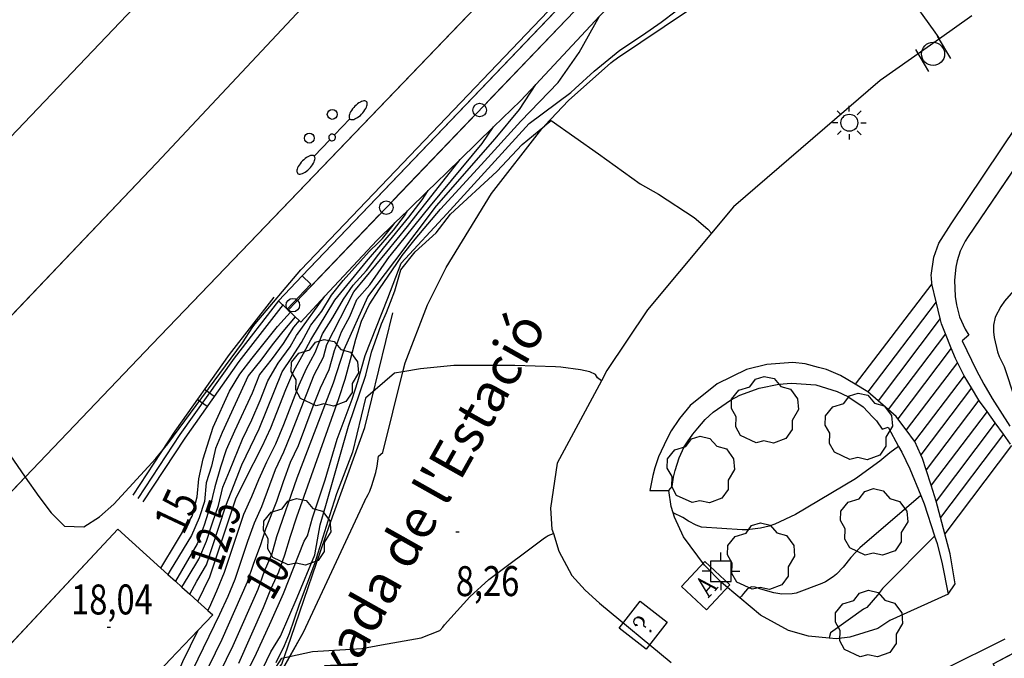
# Model space of a CAD drawing. Extents: x 459852 to 461000, y 601814 to 603006.
# Drawn here: x 460542 to 460570, y 602195 to 602214 of the extents above; entities that cross this region are included whole.
import ezdxf
from ezdxf.enums import TextEntityAlignment as Align

# ---------------------------------------------------------------- set-up
doc = ezdxf.new("R2010")
doc.units = 0
doc.header["$LTSCALE"] = 5
doc.header["$MEASUREMENT"] = 0
doc.layers.get('0').update_dxf_attribs({"linetype": 'CONTINUOUS'})
for name, color, linetype in [('0-NOMCARRERS', 5, 'CONTINUOUS'), ('IMPORTANTtop-COBERTS', 3, 'CONTINUOUS'), ('IMPORTANTtop-INT_ILLA', 8, 'CONTINUOUS'), ('IMPORTANTtop-VIAL', 7, 'CONTINUOUS'), ('PATTERN_CLASS', 7, 'CONTINUOUS'), ('top-0-varis', 7, 'CONTINUOUS'), ('top-28-arbres', 66, 'CONTINUOUS'), ('top-39-camins', 7, 'CONTINUOUS'), ('top-5-cotes', 7, 'CONTINUOUS'), ('top-52-cobert', 3, 'CONTINUOUS'), ('top-53-tanques', 7, 'CONTINUOUS'), ('top-54-voreres', 7, 'CONTINUOUS'), ('top-55-limits i escales', 7, 'CONTINUOUS'), ('top-6-cotes', 7, 'CONTINUOUS'), ('top-7-punts i cotes nivell', 7, 'CONTINUOUS'), ('top-8-curves nivell i cotes', 9, 'CONTINUOUS'), ('top-9-curves nivell', 9, 'CONTINUOUS'), ('topCOL-18-balizas', 4, 'CONTINUOUS'), ('topCOL-21-tapes clavagueram', 4, 'CONTINUOUS'), ('topCOL-22-tapes aigua enllumenat', 4, 'CONTINUOUS'), ('topCOL-30-tapas instalacio verificar', 4, 'CONTINUOUS'), ('topCOL-35-pas vianats', 4, 'CONTINUOUS'), ('topCOL-45-bancs i papereres', 4, 'CONTINUOUS'), ('topCOL-46-enllumenat', 4, 'CONTINUOUS')]:
    doc.layers.add(name, color=color, linetype=linetype)
doc.styles.add('MONOTXT', font='simplex.shx', dxfattribs={"height": 0.2})
doc.styles.get("Standard").update_dxf_attribs({"font": 'arial.ttf'})

# ---------------------------------------------------------------- blocks, each defined once
blk = doc.blocks.new('FANAL')
at = {"layer": 'topCOL-46-enllumenat', "linetype": 'Continuous'}
for p, q in [((-0.235, 0.232), (-0.351, 0.348)), ((-0.002, 0.331), (-0.002, 0.494)), ((0.233, 0.233), (0.349, 0.349)), ((-0.332, 0), (-0.495, 0)), ((0.331, 0), (0.494, 0)), ((-0.234, -0.233), (-0.35, -0.349)), ((0.231, -0.234), (0.347, -0.35)), ((-0.002, -0.331), (-0.002, -0.494))]:
    blk.add_line(p, q, dxfattribs=at)
blk.add_circle((0, 0), 0.248, dxfattribs=at)
blk = doc.blocks.new('ARBRE')
at = {"linetype": 'Continuous', "elevation": 0.001}
blk.add_lwpolyline([(-0.253, -0.901), (-0.707, -0.689), (-0.848, -0.435), (-0.837, -0.136), (-0.975, 0.104), (-0.971, 0.378), (-0.755, 0.639), (-0.435, 0.738), (-0.271, 0.958), (-0.013, 1.041), (0.271, 0.976), (0.467, 0.749), (0.748, 0.666), (0.961, 0.382), (0.985, 0.069), (0.797, -0.246), (0.797, -0.514), (0.615, -0.774), (0.253, -0.908), (-0.024, -0.846), (-0.253, -0.901)], dxfattribs=at)
blk = doc.blocks.new('BOCAI')
at = {"layer": 'topCOL-21-tapes clavagueram', "linetype": 'Continuous'}
for p, q in [((0.01, 0.298, 0.001), (0.01, 0.548, 0.001)), ((-0.29, -0.002, 0.001), (-0.54, -0.002, 0.001)), ((0.31, -0.002, 0.001), (0.56, -0.002, 0.001)), ((0.003, -0.302, 0.001), (0.003, -0.552, 0.001))]:
    blk.add_line(p, q, dxfattribs=at)
at = {"layer": 'topCOL-21-tapes clavagueram', "linetype": 'Continuous', "elevation": 0.001}
blk.add_lwpolyline([(-0.29, 0.298), (-0.29, -0.302), (0.31, -0.302), (0.31, 0.298), (-0.29, 0.298)], dxfattribs=at)
blk = doc.blocks.new('COTA')
at = {"layer": 'top-7-punts i cotes nivell', "color": 1, "linetype": 'Continuous'}
blk.add_line((0, 0, 0.001), (0.1, 0, 0.001), dxfattribs=at)
blk = doc.blocks.new('FANALD')
at = {"layer": 'topCOL-46-enllumenat', "linetype": 'Continuous'}
for p, q in [((-0.753, -0.003), (-0.098, -0.003)), ((0.749, -0.002), (0.099, -0.001))]:
    blk.add_line(p, q, dxfattribs=at)
for points in [[(-1.453, -0.003), (-1.449, -0.026), (-1.437, -0.048), (-1.418, -0.068), (-1.391, -0.088), (-1.358, -0.106), (-1.319, -0.121), (-1.275, -0.133), (-1.227, -0.143), (-1.176, -0.15), (-1.123, -0.153), (-1.071, -0.152), (-1.018, -0.149), (-0.968, -0.142), (-0.921, -0.131), (-0.878, -0.118), (-0.839, -0.102), (-0.808, -0.084), (-0.783, -0.064), (-0.766, -0.043), (-0.755, -0.021), (-0.753, 0.002), (-0.759, 0.025), (-0.773, 0.047), (-0.794, 0.067), (-0.822, 0.087), (-0.857, 0.104), (-0.897, 0.118), (-0.942, 0.13), (-0.991, 0.139), (-1.042, 0.145), (-1.094, 0.147), (-1.147, 0.146), (-1.199, 0.141), (-1.249, 0.133), (-1.295, 0.123), (-1.337, 0.109), (-1.372, 0.092), (-1.404, 0.074), (-1.427, 0.053), (-1.443, 0.033), (-1.452, 0.009), (-1.453, -0.003)], [(0.099, -0.001), (0.095, 0.027), (0.083, 0.052), (0.065, 0.074), (0.042, 0.089), (0.015, 0.097), (-0.013, 0.097), (-0.04, 0.089), (-0.064, 0.074), (-0.083, 0.053), (-0.095, 0.028), (-0.099, 0.001), (-0.095, -0.028), (-0.084, -0.053), (-0.067, -0.075), (-0.043, -0.09), (-0.016, -0.099), (0.012, -0.099), (0.038, -0.092), (0.063, -0.077), (0.082, -0.056), (0.093, -0.031), (0.099, -0.003), (0.099, -0.001)], [(1.449, -0.002), (1.445, 0.022), (1.433, 0.044), (1.414, 0.065), (1.386, 0.084), (1.354, 0.102), (1.315, 0.116), (1.271, 0.13), (1.223, 0.139), (1.172, 0.145), (1.119, 0.149), (1.067, 0.148), (1.014, 0.145), (0.964, 0.138), (0.917, 0.127), (0.874, 0.114), (0.836, 0.098), (0.804, 0.08), (0.778, 0.06), (0.762, 0.039), (0.751, 0.017), (0.749, -0.006), (0.755, -0.029), (0.769, -0.052), (0.79, -0.07), (0.818, -0.091), (0.853, -0.108), (0.893, -0.123), (0.938, -0.133), (0.987, -0.143), (1.038, -0.15), (1.09, -0.151), (1.143, -0.15), (1.194, -0.145), (1.245, -0.137), (1.291, -0.127), (1.333, -0.113), (1.369, -0.096), (1.4, -0.078), (1.423, -0.057), (1.439, -0.036), (1.447, -0.013), (1.449, -0.002)]]:
    blk.add_lwpolyline(points, dxfattribs=at)
blk = doc.blocks.new('RDESCQ')
at = {"layer": 'topCOL-30-tapas instalacio verificar', "linetype": 'Continuous'}
blk.add_lwpolyline([(-0.5, 0.5), (0.5, 0.5), (0.5, -0.5), (-0.5, -0.5)], close=True, dxfattribs=at)
for points in [[(-0.12, 0.187), (-0.097, 0.159), (-0.12, 0.13), (-0.144, 0.158), (-0.144, 0.187), (-0.12, 0.243), (-0.097, 0.272), (-0.05, 0.3), (0.021, 0.3), (0.092, 0.272), (0.116, 0.243), (0.143, 0.187), (0.143, 0.13), (0.116, 0.072), (0.092, 0.045), (-0.002, -0.012), (-0.002, -0.097)], [(0.021, 0.3), (0.069, 0.272), (0.092, 0.243), (0.116, 0.187), (0.116, 0.13), (0.092, 0.072), (0.045, 0.017)], [(-0.002, -0.243), (-0.026, -0.272), (-0.002, -0.3), (0.021, -0.272), (-0.002, -0.243)]]:
    blk.add_lwpolyline(points, dxfattribs=at)
blk = doc.blocks.new('RAIGUQ')
at = {"layer": 'topCOL-22-tapes aigua enllumenat', "linetype": 'Continuous'}
for p, q in [((0.001, 0.3), (-0.165, -0.3)), ((0.001, 0.3), (0.166, -0.3)), ((0.001, 0.215), (0.142, -0.3)), ((-0.118, -0.13), (0.095, -0.129)), ((-0.212, -0.3), (-0.071, -0.3)), ((0.07, -0.3), (0.213, -0.3))]:
    blk.add_line(p, q, dxfattribs=at)
blk.add_lwpolyline([(-0.5, 0.5), (0.5, 0.5), (0.5, -0.5), (-0.5, -0.5)], close=True, dxfattribs=at)
blk = doc.blocks.new('PAPERE')
at = {"layer": 'topCOL-45-bancs i papereres', "linetype": 'Continuous'}
for p, q in [((-0.375, 0.376), (-0.376, -0.375)), ((0.375, -0.376), (0.376, 0.375))]:
    blk.add_line(p, q, dxfattribs=at)
blk.add_circle((0, 0), 0.338, dxfattribs=at)
blk = doc.blocks.new('HUEPIV')
at = {"layer": 'topCOL-18-balizas', "linetype": 'Continuous'}
blk.add_circle((0, 0, 0.001), 0.144, dxfattribs=at)

msp = doc.modelspace()

# ---------------------------------------------------------------- linework, layer by layer
at = {"layer": 'IMPORTANTtop-COBERTS', "color": 3, "linetype": 'Continuous'}
for p, q in [((460539.003, 602193.372), (460544.486, 602199.235)), ((460544.486, 602199.235), (460545.747, 602198.099)), ((460545.747, 602198.099), (460545.948, 602197.917)), ((460545.948, 602197.917), (460546.169, 602197.718)), ((460546.169, 602197.718), (460546.361, 602197.545)), ((460546.361, 602197.545), (460546.592, 602197.337)), ((460546.592, 602197.337), (460546.826, 602197.126)), ((460546.826, 602197.126), (460547.118, 602196.863)), ((460547.118, 602196.863), (460547.26, 602196.735)), ((460547.26, 602196.735), (460546.836, 602196.287)), ((460546.836, 602196.287), (460546.02, 602195.427))]:
    msp.add_line(p, q, dxfattribs=at)
at = {"layer": 'IMPORTANTtop-INT_ILLA', "linetype": 'Continuous'}
for p, q in [((460561.402, 602218.704), (460549.871, 602206.633)), ((460556.691, 602212.223), (460558.55, 602214.217)), ((460556.25, 602211.75), (460556.691, 602212.223)), ((460555.462, 602210.985), (460556.25, 602211.75)), ((460554.481, 602210.031), (460555.462, 602210.985)), ((460568.82, 602208.16), (460570.755, 602211.026)), ((460571.538, 602211.057), (460569.32, 602207.79)), ((460553.766, 602209.337), (460554.481, 602210.031)), ((460553.554, 602209.131), (460553.766, 602209.337)), ((460552.946, 602208.54), (460553.554, 602209.131)), ((460552.588, 602208.193), (460552.946, 602208.54)), ((460552.05, 602207.67), (460552.577, 602208.182)), ((460552.577, 602208.182), (460552.588, 602208.193)), ((460568.46, 602207.59), (460568.82, 602208.16)), ((460569.32, 602207.79), (460569.23, 602207.65)), ((460550.533, 602206.042), (460552.05, 602207.67)), ((460568.32, 602207.18), (460568.46, 602207.59)), ((460569.23, 602207.65), (460569.09, 602207.36)), ((460568.24, 602206.65), (460568.32, 602207.18)), ((460569.09, 602207.36), (460569, 602207.08)), ((460568.96, 602206.89), (460568.92, 602206.51)), ((460569, 602207.08), (460568.96, 602206.89)), ((460550.124, 602206.391), (460549.871, 602206.633)), ((460568.245, 602206.592), (460568.24, 602206.65)), ((460568.26, 602206.4), (460568.245, 602206.592)), ((460549.433, 602205.668), (460550.124, 602206.391)), ((460568.26, 602206.4), (460566.02, 602203.472)), ((460568.386, 602205.878), (460568.26, 602206.4)), ((460568.92, 602206.51), (460568.94, 602206.03)), ((460549.83, 602205.287), (460550.533, 602206.042)), ((460568.94, 602206.03), (460568.98, 602205.79)), ((460568.386, 602205.878), (460566.394, 602203.247)), ((460568.504, 602205.388), (460568.386, 602205.878)), ((460568.98, 602205.79), (460569.07, 602205.44)), ((460549.433, 602205.668), (460549.464, 602205.637)), ((460549.464, 602205.637), (460549.528, 602205.577)), ((460549.528, 602205.577), (460549.669, 602205.44)), ((460549.669, 602205.44), (460549.783, 602205.332)), ((460569.07, 602205.44), (460569.23, 602205.08)), ((460549.783, 602205.332), (460549.83, 602205.287)), ((460568.504, 602205.388), (460566.689, 602202.991)), ((460568.54, 602205.24), (460568.504, 602205.388)), ((460568.659, 602204.945), (460568.54, 602205.24)), ((460568.659, 602204.945), (460566.984, 602202.734)), ((460568.828, 602204.524), (460568.659, 602204.945)), ((460569.34, 602204.9), (460569.14, 602204.74)), ((460569.23, 602205.08), (460569.34, 602204.9)), ((460569.14, 602204.74), (460569.55, 602203.89)), ((460568.828, 602204.524), (460567.268, 602202.464)), ((460568.95, 602204.22), (460568.828, 602204.524)), ((460563.44, 602204.05), (460562.85, 602203.9)), ((460564.2, 602204.11), (460563.44, 602204.05)), ((460564.56, 602204.07), (460564.2, 602204.11)), ((460564.952, 602203.962), (460564.56, 602204.07)), ((460565.18, 602203.9), (460564.952, 602203.962)), ((460569.005, 602204.11), (460567.51, 602202.137)), ((460569.005, 602204.11), (460568.95, 602204.22)), ((460569.199, 602203.721), (460569.005, 602204.11)), ((460562.85, 602203.9), (460561.99, 602203.48)), ((460565.59, 602203.73), (460565.18, 602203.9)), ((460566.02, 602203.472), (460565.59, 602203.73)), ((460569.199, 602203.721), (460567.752, 602201.811)), ((460569.2, 602203.72), (460569.199, 602203.721)), ((460569.417, 602203.363), (460569.2, 602203.72)), ((460569.55, 602203.89), (460569.78, 602203.47)), ((460561.99, 602203.48), (460561.2, 602202.85)), ((460566.39, 602203.25), (460566.02, 602203.472)), ((460569.78, 602203.47), (460570.02, 602203.05)), ((460566.394, 602203.247), (460566.39, 602203.25)), ((460566.689, 602202.991), (460566.394, 602203.247)), ((460569.417, 602203.363), (460567.939, 602201.411)), ((460569.635, 602203.005), (460569.417, 602203.363)), ((460561.2, 602202.85), (460560.89, 602202.47)), ((460566.984, 602202.734), (460566.689, 602202.991)), ((460569.635, 602203.005), (460568.095, 602200.972)), ((460569.65, 602202.98), (460569.635, 602203.005)), ((460569.872, 602202.672), (460569.65, 602202.98)), ((460570.02, 602203.05), (460570.54, 602202.25)), ((460567.22, 602202.53), (460566.984, 602202.734)), ((460567.268, 602202.464), (460567.22, 602202.53)), ((460569.872, 602202.672), (460568.241, 602200.519)), ((460570.11, 602202.341), (460569.872, 602202.672)), ((460560.87, 602202.44), (460560.65, 602202.11)), ((460560.89, 602202.47), (460560.87, 602202.44)), ((460567.51, 602202.137), (460567.268, 602202.464)), ((460570.11, 602202.341), (460568.381, 602200.057)), ((460570.349, 602202.009), (460570.11, 602202.341)), ((460560.65, 602202.11), (460560.52, 602201.87)), ((460567.752, 602201.811), (460567.51, 602202.137)), ((460570.349, 602202.009), (460568.508, 602199.579)), ((460570.558, 602201.719), (460570.349, 602202.009)), ((460560.52, 602201.87), (460560.28, 602201.35)), ((460567.76, 602201.8), (460567.752, 602201.811)), ((460567.939, 602201.411), (460567.76, 602201.8)), ((460570.587, 602201.678), (460568.635, 602199.101)), ((460567.99, 602201.3), (460567.939, 602201.411)), ((460560.28, 602201.35), (460560.17, 602201.03)), ((460568.095, 602200.972), (460567.99, 602201.3)), ((460560.11, 602200.81), (460560.02, 602200.37)), ((460560.17, 602201.03), (460560.11, 602200.81)), ((460568.241, 602200.519), (460568.095, 602200.972)), ((460568.34, 602200.21), (460568.241, 602200.519)), ((460560.02, 602200.37), (460560.58, 602200.37)), ((460568.381, 602200.057), (460568.34, 602200.21)), ((460568.508, 602199.579), (460568.381, 602200.057)), ((460568.635, 602199.101), (460568.508, 602199.579)), ((460568.79, 602198.52), (460568.635, 602199.101)), ((460568.94, 602197.64), (460568.79, 602198.52)), ((460568.74, 602197.34), (460568.94, 602197.64))]:
    msp.add_line(p, q, dxfattribs=at)
at = {"layer": 'IMPORTANTtop-INT_ILLA', "linetype": 'Continuous', "extrusion": (-0.008293, -0.00867, 0.999928)}
for p, q in [((460549.18, 602205.91), (460549.871, 602206.633)), ((460549.433, 602205.668), (460549.18, 602205.91))]:
    msp.add_line(p, q, dxfattribs=at)
at = {"layer": 'IMPORTANTtop-VIAL', "linetype": 'Continuous'}
for p, q in [((460545.49, 602204.64), (460569.07, 602229.2)), ((460545.617, 602209.93), (460557.883, 602223.021)), ((460559.078, 602213), (460561.12, 602214.38)), ((460557.576, 602214.114), (460555.259, 602211.692)), ((460569.43, 602214.227), (460568.483, 602213.561)), ((460568.482, 602213.56), (460566.749, 602212.342)), ((460568.483, 602213.561), (460568.482, 602213.56)), ((460558.884, 602212.859), (460558.93, 602212.9)), ((460558.93, 602212.9), (460559.078, 602213)), ((460557.65, 602211.76), (460558.884, 602212.859)), ((460566.749, 602212.342), (460562.466, 602208.654)), ((460556.959, 602211.024), (460557.65, 602211.76)), ((460554.849, 602211.264), (460552.532, 602208.843)), ((460555.4, 602209.04), (460556.87, 602210.93)), ((460556.87, 602210.93), (460556.957, 602211.022)), ((460556.957, 602211.022), (460556.959, 602211.024)), ((460539.715, 602203.738), (460545.617, 602209.93)), ((460554.08, 602206.88), (460555.4, 602209.04)), ((460562.466, 602208.654), (460561.826, 602207.884)), ((460552.123, 602208.415), (460549.805, 602205.994)), ((460561.825, 602207.883), (460559.96, 602205.64)), ((460561.826, 602207.884), (460561.825, 602207.883)), ((460553.53, 602205.79), (460554.08, 602206.88)), ((460549.04, 602206.019), (460547.74, 602204.343)), ((460549.32, 602205.801), (460548.026, 602204.131)), ((460552.88, 602204.1), (460553.53, 602205.79)), ((460559.96, 602205.64), (460558.77, 602203.87)), ((460541.787, 602200.754), (460545.49, 602204.64)), ((460547.74, 602204.343), (460546.153, 602202.099)), ((460548.026, 602204.131), (460546.447, 602201.899)), ((460552.814, 602203.835), (460552.88, 602204.1)), ((460552.23, 602201.48), (460552.814, 602203.835)), ((460558.77, 602203.87), (460558.61, 602203.573)), ((460558.61, 602203.572), (460557.32, 602201.17)), ((460558.61, 602203.573), (460558.61, 602203.572)), ((460563.22, 602203.36), (460563.79, 602203.47)), ((460563.79, 602203.47), (460564.16, 602203.5)), ((460564.16, 602203.5), (460564.87, 602203.45)), ((460564.87, 602203.45), (460565.49, 602203.26)), ((460547.304, 602203.112), (460547.015, 602203.317)), ((460562.38, 602203.01), (460562.65, 602203.15)), ((460562.65, 602203.15), (460563.22, 602203.36)), ((460565.49, 602203.26), (460565.81, 602203.11)), ((460565.81, 602203.11), (460566.25, 602202.81)), ((460547.1, 602202.822), (460546.81, 602203.027)), ((460561.87, 602202.66), (460562.38, 602203.01)), ((460566.25, 602202.81), (460566.524, 602202.522)), ((460561.64, 602202.44), (460561.87, 602202.66)), ((460566.524, 602202.522), (460566.64, 602202.4)), ((460561.427, 602202.186), (460561.64, 602202.44)), ((460566.64, 602202.4), (460566.81, 602202.16)), ((460546.153, 602202.099), (460544.925, 602200.227)), ((460561.12, 602201.79), (460561.28, 602202.01)), ((460561.28, 602202.01), (460561.427, 602202.186)), ((460566.81, 602202.16), (460566.98, 602202.22)), ((460566.98, 602202.22), (460567.29, 602201.655)), ((460546.447, 602201.899), (460545.221, 602200.033)), ((460561.03, 602201.64), (460561.12, 602201.79)), ((460552.1, 602201.37), (460552.23, 602201.48)), ((460560.88, 602201.32), (460561.03, 602201.64)), ((460567.29, 602201.655), (460567.38, 602201.49)), ((460567.38, 602201.49), (460567.62, 602201)), ((460552.06, 602201.08), (460552.1, 602201.37)), ((460557.32, 602201.17), (460557.12, 602199.85)), ((460560.76, 602200.95), (460560.88, 602201.32)), ((460551.91, 602200.51), (460552.02, 602200.89)), ((460552.02, 602200.89), (460552.06, 602201.08)), ((460560.72, 602200.76), (460560.76, 602200.95)), ((460567.62, 602201), (460567.94, 602200.222)), ((460513.61, 602171.18), (460541.787, 602200.754)), ((460551.85, 602200.35), (460551.91, 602200.51)), ((460560.68, 602200.48), (460560.72, 602200.76)), ((460551.69, 602200.06), (460551.8, 602200.25)), ((460551.8, 602200.25), (460551.85, 602200.35)), ((460560.58, 602200.37), (460560.68, 602200.48)), ((460560.65, 602199.9), (460560.58, 602200.37)), ((460567.94, 602200.222), (460567.942, 602200.218)), ((460551.69, 602200.06), (460549.905, 602196.225)), ((460567.942, 602200.218), (460568.04, 602199.98)), ((460568.04, 602199.98), (460568.339, 602199.039)), ((460557.12, 602199.85), (460557.167, 602199.24)), ((460560.702, 602199.718), (460560.65, 602199.9)), ((460560.703, 602199.719), (460560.702, 602199.718)), ((460560.74, 602199.59), (460560.703, 602199.719)), ((460561.01, 602199.01), (460560.74, 602199.59)), ((460557.167, 602199.24), (460557.208, 602199.108)), ((460557.208, 602199.108), (460557.368, 602198.597)), ((460561.62, 602198.19), (460561.01, 602199.01)), ((460568.339, 602199.039), (460568.34, 602199.038)), ((460568.34, 602199.038), (460568.41, 602198.82)), ((460568.41, 602198.82), (460568.56, 602198.23)), ((460557.368, 602198.597), (460557.748, 602197.884)), ((460568.56, 602198.23), (460568.74, 602197.34)), ((460562.12, 602197.68), (460561.62, 602198.19)), ((460557.748, 602197.884), (460558.139, 602197.452)), ((460562.65, 602197.237), (460562.12, 602197.68)), ((460558.139, 602197.452), (460558.55, 602197.08)), ((460558.55, 602197.08), (460560.647, 602195.341)), ((460563.26, 602196.73), (460562.65, 602197.237)), ((460568.74, 602197.34), (460567.03, 602196.57)), ((460564.07, 602196.28), (460563.26, 602196.73)), ((460567.03, 602196.57), (460566.68, 602196.34)), ((460549.905, 602196.225), (460548.678, 602194.049)), ((460564.66, 602196.11), (460564.07, 602196.28)), ((460566.68, 602196.34), (460565.86, 602196.08)), ((460565.26, 602196.058), (460564.66, 602196.11)), ((460565.261, 602196.058), (460565.26, 602196.058)), ((460565.47, 602196.04), (460565.261, 602196.058)), ((460565.86, 602196.08), (460565.47, 602196.04)), ((460568.6, 602195.14), (460570.4, 602196.04))]:
    msp.add_line(p, q, dxfattribs=at)
at = {"layer": 'IMPORTANTtop-VIAL', "color": 8, "linetype": 'Continuous'}
msp.add_line((460570.052, 602195.304), (460573.582, 602197.186), dxfattribs=at)
at = {"layer": 'IMPORTANTtop-VIAL', "linetype": 'Continuous'}
for centre in [(460555.054, 602211.479), (460552.327, 602208.63), (460549.6, 602205.781)]:
    msp.add_circle(centre, 0.197, dxfattribs=at)
at = {"layer": 'PATTERN_CLASS', "color": 7, "linetype": 'Continuous'}
for points in [[(460588.411, 602250), (460586.964, 602247.582), (460585.612, 602245.676), (460583.603, 602242.833), (460579.344, 602237.34), (460577.286, 602234.897), (460572.976, 602230.206), (460549.464, 602205.637)], [(460588.411, 602250), (460586.964, 602247.582), (460585.612, 602245.676), (460583.603, 602242.833), (460579.344, 602237.34), (460577.286, 602234.897), (460572.976, 602230.206), (460549.464, 602205.637)], [(460588.411, 602250), (460586.964, 602247.582), (460585.612, 602245.676), (460583.603, 602242.833), (460579.344, 602237.34), (460577.286, 602234.897), (460572.976, 602230.206), (460549.464, 602205.637)], [(460549.18, 602205.91), (460547.883, 602204.237), (460546.3, 602201.999), (460545.073, 602200.13)], [(460549.18, 602205.91), (460547.883, 602204.237), (460546.3, 602201.999), (460545.073, 602200.13)], [(460549.18, 602205.91), (460547.883, 602204.237), (460546.3, 602201.999), (460545.073, 602200.13)]]:
    msp.add_lwpolyline(points, dxfattribs=at)
at = {"layer": 'top-0-varis', "linetype": 'Continuous'}
for points in [[(460542.408, 602187.079), (460545.173, 602190.388), (460545.175, 602190.39), (460545.985, 602191.358), (460545.986, 602191.36), (460547.273, 602192.899), (460548.856, 602194.793), (460549.28, 602195.3), (460549.548, 602196.083), (460550.67, 602199.36), (460551.7, 602202.21), (460552.518, 602205.561)], [(460562.65, 602197.237), (460562.12, 602197.68), (460561.62, 602198.19), (460561.01, 602199.01), (460560.74, 602199.59), (460560.703, 602199.719), (460560.702, 602199.718), (460560.65, 602199.9), (460560.58, 602200.37), (460560.68, 602200.48), (460560.72, 602200.76), (460560.76, 602200.95), (460560.88, 602201.32), (460561.03, 602201.64), (460561.12, 602201.79), (460561.28, 602202.01), (460561.427, 602202.186), (460561.64, 602202.44), (460561.87, 602202.66), (460562.38, 602203.01), (460562.65, 602203.15), (460563.22, 602203.36), (460563.79, 602203.47), (460564.16, 602203.5), (460564.87, 602203.45), (460565.49, 602203.26), (460565.81, 602203.11), (460566.25, 602202.81), (460566.524, 602202.522), (460566.64, 602202.4), (460566.81, 602202.16), (460566.98, 602202.22), (460567.29, 602201.655), (460567.38, 602201.49), (460567.62, 602201), (460567.94, 602200.222), (460567.942, 602200.218), (460568.04, 602199.98), (460568.339, 602199.039), (460568.34, 602199.038), (460568.41, 602198.82), (460568.56, 602198.23), (460568.74, 602197.34), (460567.03, 602196.57), (460566.68, 602196.34), (460565.86, 602196.08), (460565.47, 602196.04), (460565.261, 602196.058), (460565.26, 602196.058), (460564.66, 602196.11), (460564.07, 602196.28), (460563.26, 602196.73), (460562.65, 602197.237)]]:
    msp.add_lwpolyline(points, dxfattribs=at)
at = {"layer": 'top-39-camins', "linetype": 'Continuous'}
for points in [[(460528.78, 602197.81), (460537.539, 602206.776), (460540.948, 602210.266), (460550.744, 602220.554), (460567.342, 602238.566), (460570.727, 602242.531), (460573.787, 602246.116), (460576.383, 602250)], [(460533.702, 602197.417), (460536.22, 602200.07), (460539.715, 602203.738), (460545.617, 602209.93), (460557.883, 602223.021), (460569.186, 602234.844), (460572.808, 602238.977), (460577.149, 602243.931), (460581.548, 602250)]]:
    msp.add_lwpolyline(points, dxfattribs=at)
at = {"layer": 'top-52-cobert', "linetype": 'Continuous'}
msp.add_lwpolyline([(460540.591, 602191.888), (460539.228, 602193.162), (460539.003, 602193.372), (460544.486, 602199.235), (460545.747, 602198.099), (460545.948, 602197.917), (460546.169, 602197.718), (460546.361, 602197.545), (460546.592, 602197.337), (460546.826, 602197.126), (460547.118, 602196.863), (460547.26, 602196.735), (460546.836, 602196.287), (460546.02, 602195.427), (460545.177, 602194.538), (460541.691, 602190.86), (460541.532, 602191.007), (460541.062, 602191.447), (460540.591, 602191.888)], dxfattribs=at)
at = {"layer": 'top-53-tanques', "color": 7, "linetype": 'Continuous'}
for p, q in [((460557.576, 602214.114), (460555.259, 602211.692)), ((460554.849, 602211.264), (460552.532, 602208.843)), ((460552.123, 602208.415), (460549.805, 602205.994)), ((460547.304, 602203.112), (460547.015, 602203.317)), ((460547.1, 602202.822), (460546.81, 602203.027))]:
    msp.add_line(p, q, dxfattribs=at)
for points in [[(460549.04, 602206.019), (460547.74, 602204.343), (460546.153, 602202.099), (460544.925, 602200.227)], [(460549.32, 602205.801), (460548.026, 602204.131), (460546.447, 602201.899), (460545.221, 602200.033)]]:
    msp.add_lwpolyline(points, dxfattribs=at)
for centre in [(460555.054, 602211.479), (460552.327, 602208.63), (460549.6, 602205.781)]:
    msp.add_circle(centre, 0.197, dxfattribs=at)
at = {"layer": 'top-54-voreres', "linetype": 'Continuous'}
for points in [[(460511.128, 602168.385), (460511.177, 602169.273), (460511.18, 602169.61), (460511.39, 602169.76), (460512.62, 602170.55), (460513.61, 602171.18), (460541.787, 602200.754), (460545.49, 602204.64), (460569.07, 602229.2), (460572.03, 602232.29), (460574.796, 602235.449), (460577.67, 602238.73), (460579.87, 602241.48), (460584.03, 602247.16), (460585.824, 602250)], [(460551.69, 602200.06), (460551.8, 602200.25), (460551.85, 602200.35), (460551.91, 602200.51), (460552.02, 602200.89), (460552.06, 602201.08), (460552.1, 602201.37), (460552.23, 602201.48), (460552.814, 602203.835), (460552.88, 602204.1), (460553.53, 602205.79), (460554.08, 602206.88), (460555.4, 602209.04), (460556.87, 602210.93), (460556.957, 602211.022), (460556.959, 602211.024), (460557.65, 602211.76), (460558.884, 602212.859), (460558.93, 602212.9), (460559.078, 602213), (460561.12, 602214.38)], [(460569.43, 602214.227), (460568.483, 602213.561), (460568.482, 602213.56), (460566.749, 602212.342), (460562.466, 602208.654), (460561.826, 602207.884), (460561.825, 602207.883), (460559.96, 602205.64), (460558.77, 602203.87), (460558.61, 602203.573), (460558.61, 602203.572), (460557.32, 602201.17), (460557.12, 602199.85), (460557.167, 602199.24), (460557.208, 602199.108), (460557.368, 602198.597), (460557.748, 602197.884), (460558.139, 602197.452), (460558.55, 602197.08), (460560.647, 602195.341)], [(460551.69, 602200.06), (460549.905, 602196.225), (460548.678, 602194.049), (460547.211, 602192.235), (460546.46, 602191.306), (460545.603, 602190.219), (460544.148, 602188.373), (460540.467, 602184.257), (460539.476, 602183.408), (460537.683, 602182.319), (460536.456, 602181.846), (460533.531, 602181.278), (460532.786, 602181.301), (460531.247, 602181.347), (460531.24, 602181.348), (460530.464, 602181.373), (460529.345, 602181.699), (460529.188, 602181.744), (460529.002, 602181.799)], [(460568.6, 602195.14), (460570.4, 602196.04)]]:
    msp.add_lwpolyline(points, dxfattribs=at)
at = {"layer": 'top-55-limits i escales', "linetype": 'Continuous'}
for p, q in [((460568.26, 602206.4), (460566.02, 602203.472)), ((460568.386, 602205.878), (460566.394, 602203.247)), ((460568.504, 602205.388), (460566.689, 602202.991)), ((460568.659, 602204.945), (460566.984, 602202.734)), ((460568.828, 602204.524), (460567.268, 602202.464)), ((460569.005, 602204.11), (460567.51, 602202.137)), ((460569.199, 602203.721), (460567.752, 602201.811)), ((460569.417, 602203.363), (460567.939, 602201.411)), ((460569.635, 602203.005), (460568.095, 602200.972)), ((460569.872, 602202.672), (460568.241, 602200.519)), ((460570.11, 602202.341), (460568.381, 602200.057)), ((460570.349, 602202.009), (460568.508, 602199.579)), ((460570.587, 602201.678), (460568.635, 602199.101))]:
    msp.add_line(p, q, dxfattribs=at)
for points in [[(460587.931, 602250), (460586.679, 602247.95), (460585.34, 602246), (460583.33, 602243.11), (460579.03, 602237.53), (460576.98, 602235.12), (460576, 602234.069), (460575.77, 602233.823), (460572.67, 602230.5), (460561.402, 602218.704), (460549.871, 602206.633)], [(460549.433, 602205.668), (460549.464, 602205.637), (460549.528, 602205.577), (460549.669, 602205.44), (460549.783, 602205.332), (460549.83, 602205.287), (460550.533, 602206.042), (460552.05, 602207.67), (460552.577, 602208.182), (460552.588, 602208.193), (460552.946, 602208.54), (460553.554, 602209.131), (460553.766, 602209.337), (460554.481, 602210.031), (460555.462, 602210.985), (460556.25, 602211.75), (460556.691, 602212.223), (460558.55, 602214.217), (460558.62, 602214.292), (460562.87, 602218.85), (460563.243, 602219.247), (460566.403, 602222.611), (460568.281, 602224.61), (460569.716, 602226.137)], [(460570.558, 602201.719), (460570.349, 602202.009), (460570.11, 602202.341), (460569.872, 602202.672), (460569.65, 602202.98), (460569.635, 602203.005), (460569.417, 602203.363), (460569.2, 602203.72), (460569.199, 602203.721), (460569.005, 602204.11), (460568.95, 602204.22), (460568.828, 602204.524), (460568.659, 602204.945), (460568.54, 602205.24), (460568.504, 602205.388), (460568.386, 602205.878), (460568.26, 602206.4), (460568.245, 602206.592), (460568.24, 602206.65), (460568.32, 602207.18), (460568.46, 602207.59), (460568.82, 602208.16), (460570.755, 602211.026)], [(460571.538, 602211.057), (460569.32, 602207.79), (460569.23, 602207.65), (460569.09, 602207.36), (460569, 602207.08), (460568.96, 602206.89), (460568.92, 602206.51), (460568.94, 602206.03), (460568.98, 602205.79), (460569.07, 602205.44), (460569.23, 602205.08), (460569.34, 602204.9), (460569.14, 602204.74), (460569.55, 602203.89), (460569.78, 602203.47), (460570.02, 602203.05), (460570.54, 602202.25)], [(460549.433, 602205.668), (460550.124, 602206.391), (460549.871, 602206.633)], [(460568.74, 602197.34), (460568.94, 602197.64), (460568.79, 602198.52), (460568.635, 602199.101), (460568.508, 602199.579), (460568.381, 602200.057), (460568.34, 602200.21), (460568.241, 602200.519), (460568.095, 602200.972), (460567.99, 602201.3), (460567.939, 602201.411), (460567.76, 602201.8), (460567.752, 602201.811), (460567.51, 602202.137), (460567.268, 602202.464), (460567.22, 602202.53), (460566.984, 602202.734), (460566.689, 602202.991), (460566.394, 602203.247), (460566.39, 602203.25), (460566.02, 602203.472), (460565.59, 602203.73), (460565.18, 602203.9), (460564.952, 602203.962), (460564.56, 602204.07), (460564.2, 602204.11), (460563.44, 602204.05), (460562.85, 602203.9), (460561.99, 602203.48), (460561.2, 602202.85), (460560.89, 602202.47), (460560.87, 602202.44), (460560.65, 602202.11), (460560.52, 602201.87), (460560.28, 602201.35), (460560.17, 602201.03), (460560.11, 602200.81), (460560.02, 602200.37), (460560.58, 602200.37)]]:
    msp.add_lwpolyline(points, dxfattribs=at)
at = {"layer": 'top-8-curves nivell i cotes', "color": 9, "linetype": 'Continuous'}
for points in [[(460548.018, 602195.327), (460548.742, 602196.947), (460548.96, 602197.489), (460549.19, 602197.989), (460549.367, 602198.488), (460549.533, 602199.03), (460549.717, 602199.596), (460550.943, 602203.051), (460551.125, 602203.624), (460551.286, 602204.197), (460551.437, 602204.786), (460551.607, 602205.316), (460551.828, 602205.788), (460552.126, 602206.262), (460552.636, 602206.999), (460552.794, 602207.228), (460553.168, 602207.708), (460553.915, 602208.589), (460555.103, 602209.877), (460556.253, 602211.151), (460557.345, 602212.283), (460557.964, 602213.162), (460558.55, 602214.217)], [(460580.571, 602212.896), (460580.355, 602212.766), (460578.431, 602211.65), (460576.496, 602210.515), (460574.631, 602209.415), (460572.896, 602208.358), (460572.723, 602208.225), (460571.105, 602206.723), (460570.382, 602205.895), (460570.277, 602205.742), (460570.111, 602205.429), (460570.064, 602205.198), (460570.061, 602205.003), (460570.082, 602204.839), (460570.176, 602204.413), (460570.223, 602204.283), (460570.371, 602203.986), (460570.983, 602202.126), (460570.864, 602201.989), (460570.801, 602201.933)], [(460546.826, 602197.126), (460547.178, 602197.848), (460547.935, 602200.128), (460548.205, 602200.676), (460548.703, 602201.649), (460548.954, 602202.197), (460549.399, 602203.316), (460549.632, 602203.864), (460549.91, 602204.365), (460550.124, 602204.771), (460550.828, 602205.926), (460551.75, 602207.057), (460552.164, 602207.538), (460552.537, 602207.971), (460552.859, 602208.394), (460552.946, 602208.54)], [(460545.747, 602198.099), (460546.662, 602199.614), (460546.801, 602200.179), (460546.855, 602200.704), (460546.977, 602201.292), (460547.269, 602202.214), (460547.752, 602203.27), (460548.055, 602203.764), (460548.413, 602204.231), (460549.15, 602205.157), (460549.528, 602205.577)], [(460567.942, 602200.218), (460566.159, 602198.69), (460565.898, 602198.415), (460565.673, 602198.132), (460565.474, 602197.925), (460565.38, 602197.848), (460565.154, 602197.703), (460565.042, 602197.648), (460564.299, 602197.367), (460564.182, 602197.346), (460563.876, 602197.34), (460563.646, 602197.378), (460563.262, 602197.484), (460563.1, 602197.548), (460562.989, 602197.557), (460562.876, 602197.497), (460562.758, 602197.364), (460562.699, 602197.283), (460562.65, 602197.237)]]:
    msp.add_lwpolyline(points, dxfattribs=at)
at = {"layer": 'top-9-curves nivell', "color": 9, "linetype": 'Continuous'}
for points in [[(460539.823, 602203.587), (460541.787, 602200.754), (460542.18, 602200.189), (460542.541, 602199.714), (460542.929, 602199.326), (460543.497, 602199.31), (460543.949, 602199.602), (460544.373, 602199.971), (460545.598, 602201.302), (460545.949, 602201.732), (460548.13, 602204.677), (460548.434, 602205.145), (460548.5, 602205.238), (460549.83, 602206.813), (460560.237, 602217.704)], [(460567.522, 602214.91), (460568.351, 602213.751), (460568.483, 602213.561)], [(460548.237, 602195.019), (460548.493, 602195.505), (460548.965, 602196.556), (460549.331, 602197.356), (460549.934, 602198.886), (460550.029, 602199.041), (460550.176, 602199.572), (460550.547, 602200.68), (460550.897, 602201.87), (460551.327, 602203.032), (460551.496, 602203.549), (460551.709, 602204.315), (460552.369, 602205.982), (460552.76, 602207.003), (460554.099, 602208.451), (460556.499, 602211.082), (460557.713, 602211.992), (460557.844, 602212.104), (460558.4, 602212.611), (460559.148, 602213.227), (460559.807, 602213.668), (460560.357, 602214.042), (460561.233, 602214.714)], [(460547.073, 602194.244), (460547.859, 602195.838), (460548.582, 602197.49), (460548.767, 602198.01), (460548.999, 602198.528), (460549.128, 602199.021), (460549.73, 602200.733), (460550.788, 602203.512), (460551.098, 602204.478), (460551.102, 602204.489), (460551.792, 602206.028), (460552.575, 602207.067), (460553.793, 602208.683), (460555.504, 602210.634), (460556.215, 602211.492), (460556.691, 602212.223)], [(460556.959, 602211.024), (460557.139, 602211.173), (460558.521, 602210.196), (460559.741, 602209.321), (460560.276, 602209.022), (460561.316, 602208.337), (460561.719, 602208.003), (460561.826, 602207.884)], [(460546.742, 602194.414), (460547.538, 602196.03), (460548.273, 602197.697), (460548.46, 602198.246), (460548.655, 602198.764), (460548.81, 602199.244), (460549.133, 602200.055), (460549.329, 602200.634), (460549.533, 602201.192), (460549.767, 602201.686), (460550.189, 602202.826), (460550.403, 602203.37), (460550.661, 602203.897), (460550.813, 602204.454), (460551.016, 602205.006), (460551.261, 602205.448), (460551.464, 602205.945), (460551.845, 602206.37), (460552.425, 602207.201), (460552.441, 602207.222), (460553.616, 602208.684), (460555.128, 602210.507), (460555.462, 602210.985)], [(460548.72, 602195.173), (460548.961, 602195.655), (460549.236, 602196.118), (460549.728, 602197.239), (460550.243, 602198.489), (460550.401, 602199.362), (460550.567, 602199.925), (460551.222, 602202.243), (460551.735, 602203.734), (460551.893, 602204.408), (460552.113, 602205.014), (460552.19, 602205.234), (460552.333, 602205.564), (460552.452, 602205.869), (460552.573, 602206.2), (460552.756, 602206.811), (460553.173, 602207.34), (460553.783, 602207.894), (460554.201, 602208.434), (460555.552, 602209.685), (460556.292, 602210.473), (460556.957, 602211.022)], [(460546.677, 602195.131), (460547.469, 602196.755), (460547.708, 602197.284), (460547.915, 602197.779), (460548.287, 602198.891), (460548.477, 602199.426), (460548.697, 602199.898), (460549.092, 602200.984), (460549.338, 602201.501), (460549.554, 602202.019), (460550.226, 602203.742), (460550.49, 602204.266), (460550.594, 602204.635), (460551.382, 602206.169), (460552.34, 602207.337), (460552.949, 602208.08), (460553.262, 602208.473), (460553.562, 602208.854), (460554.481, 602210.031)], [(460547.118, 602196.863), (460547.162, 602196.954), (460547.382, 602197.435), (460547.599, 602197.984), (460548.17, 602199.678), (460548.403, 602200.195), (460548.604, 602200.69), (460548.84, 602201.206), (460549.102, 602201.732), (460549.334, 602202.299), (460549.781, 602203.453), (460549.994, 602203.935), (460550.254, 602204.397), (460550.465, 602204.942), (460550.77, 602205.417), (460551.08, 602205.954), (460551.365, 602206.368), (460551.746, 602206.793), (460552.111, 602207.273), (460552.249, 602207.442), (460552.989, 602208.348), (460553.38, 602208.854), (460553.554, 602209.131)], [(460546.592, 602197.337), (460546.795, 602197.715), (460547.074, 602198.201), (460547.644, 602199.922), (460548.108, 602201.114), (460548.617, 602202.168), (460549.288, 602203.836), (460549.568, 602204.254), (460549.849, 602204.692), (460550.128, 602205.197), (460550.445, 602205.605), (460550.724, 602206.071), (460551.071, 602206.501), (460551.828, 602207.346), (460552.099, 602207.612), (460552.218, 602207.729), (460552.53, 602208.12), (460552.577, 602208.182)], [(460546.361, 602197.545), (460546.54, 602197.848), (460546.855, 602198.362), (460547.082, 602198.892), (460547.266, 602199.456), (460547.433, 602199.929), (460547.557, 602200.468), (460547.746, 602200.933), (460548.132, 602201.87), (460548.4, 602202.429), (460548.643, 602202.996), (460548.867, 602203.567), (460549.169, 602204.084), (460549.523, 602204.565), (460549.705, 602204.891), (460550.533, 602206.042)], [(460549.669, 602205.44), (460549.303, 602205.007), (460548.996, 602204.621), (460548.661, 602204.179), (460548.295, 602203.717), (460547.534, 602202.066), (460547.343, 602201.596), (460547.221, 602201.082), (460547.071, 602200.588), (460547.015, 602200.051), (460546.866, 602199.571), (460546.641, 602199.055), (460546.021, 602198.03), (460545.948, 602197.917)], [(460549.783, 602205.332), (460549.615, 602205.135), (460549.313, 602204.663), (460548.992, 602204.219), (460548.626, 602203.757), (460548.412, 602203.213), (460547.895, 602202.101), (460547.655, 602201.559), (460547.486, 602201.053), (460547.318, 602200.47), (460547.189, 602199.906), (460547.011, 602199.351), (460546.809, 602198.807), (460546.169, 602197.718)], [(460558.61, 602203.573), (460558.497, 602203.662), (460558.434, 602203.755), (460558.275, 602203.829), (460557.997, 602203.895), (460557.425, 602203.971), (460557.273, 602203.979), (460556.086, 602204.02), (460554.305, 602204.023), (460553.323, 602203.923), (460552.814, 602203.835), (460552.571, 602203.794), (460551.72, 602203.06), (460551.339, 602201.49), (460550.87, 602200.272), (460550.665, 602199.626), (460550.227, 602198.225), (460549.787, 602197.036), (460549.494, 602196.186), (460549.347, 602195.833), (460549.098, 602195.335)], [(460567.29, 602201.655), (460567.029, 602201.468), (460566.743, 602201.22), (460566.032, 602200.708), (460564.274, 602199.665), (460563.676, 602199.38), (460563.506, 602199.323), (460563.256, 602199.267), (460562.868, 602199.219), (460562.724, 602199.214), (460561.534, 602199.298), (460561.38, 602199.357), (460561.151, 602199.474), (460560.99, 602199.575), (460560.703, 602199.719)], [(460549.102, 602195.196), (460549.278, 602195.475), (460550.172, 602195.665), (460551.615, 602195.75), (460552.191, 602195.863), (460553.346, 602196.065), (460553.887, 602196.276), (460553.983, 602196.373), (460554.025, 602196.441), (460554.771, 602197.26), (460555.327, 602197.77), (460556.946, 602198.981), (460556.992, 602199.012), (460556.999, 602199.017), (460557.052, 602199.052), (460557.208, 602199.108)], [(460568.34, 602199.038), (460568.326, 602199.025), (460566.815, 602197.506), (460566.671, 602197.308), (460566.357, 602196.955), (460566.26, 602196.899), (460565.302, 602196.208), (460565.27, 602196.102), (460565.261, 602196.058)], [(460541.233, 602188.97), (460541.721, 602189.265), (460542.163, 602189.566), (460542.586, 602189.924), (460543.005, 602190.302), (460543.845, 602191.193), (460544.252, 602191.595), (460544.625, 602192.021), (460544.939, 602192.482), (460545.585, 602193.494), (460546.387, 602195.371), (460546.836, 602196.287)]]:
    msp.add_lwpolyline(points, dxfattribs=at)
at = {"layer": 'topCOL-35-pas vianats', "linetype": 'Continuous'}
msp.add_lwpolyline([(460573.582, 602197.186), (460573.817, 602196.745), (460570.288, 602194.863), (460570.052, 602195.304)], close=True, dxfattribs=at)

# ---------------------------------------------------------------- block references
at = {"layer": 'top-28-arbres', "color": 3, "linetype": 'Continuous'}
for p in [(460550.53, 602203.74), (460563.38, 602202.66), (460566.122, 602202.174), (460561.51, 602200.915), (460566.569, 602199.384), (460549.72, 602199.096), (460563.268, 602198.383), (460566.418, 602196.414)]:
    msp.add_blockref('ARBRE', p, dxfattribs=at)
at = {"layer": 'top-6-cotes', "color": 7, "linetype": 'Continuous'}
msp.add_blockref('COTA', (460544.177, 602196.378), dxfattribs=at)
at = {"layer": 'top-8-curves nivell i cotes', "color": 7, "linetype": 'Continuous'}
msp.add_blockref('COTA', (460554.357, 602199.159), dxfattribs=at)
at = {"layer": 'topCOL-18-balizas', "color": 7, "linetype": 'Continuous'}
for p in [(460550.75, 602211.352), (460550.081, 602210.659)]:
    msp.add_blockref('HUEPIV', p, dxfattribs=at)
at = {"layer": 'topCOL-21-tapes clavagueram', "linetype": 'Continuous'}
msp.add_blockref('BOCAI', (460562.09, 602198.01), dxfattribs=at)
at = {"layer": 'topCOL-22-tapes aigua enllumenat', "linetype": 'Continuous', "xscale": 0.9999989288304519, "yscale": 0.9999989288626239, "rotation": 46.8899575454207}
msp.add_blockref('RAIGUQ', (460561.651, 602197.591), dxfattribs=at)
at = {"layer": 'topCOL-30-tapas instalacio verificar', "linetype": 'Continuous', "xscale": 0.9999989736579284, "yscale": 0.9999989736825228, "rotation": 51.79179354714}
msp.add_blockref('RDESCQ', (460559.83, 602196.435), dxfattribs=at)
at = {"layer": 'topCOL-45-bancs i papereres', "linetype": 'Continuous', "rotation": 30.88226401067215}
msp.add_blockref('PAPERE', (460568.295, 602213.119), dxfattribs=at)
at = {"layer": 'topCOL-46-enllumenat', "linetype": 'Continuous', "rotation": 46.15165538135449}
msp.add_blockref('FANALD', (460550.744, 602210.68), dxfattribs=at)
at = {"layer": 'topCOL-46-enllumenat', "linetype": 'Continuous'}
msp.add_blockref('FANAL', (460565.85, 602211.11), dxfattribs=at)

# ---------------------------------------------------------------- texts
at = {"layer": '0-NOMCARRERS', "color": 1, "linetype": 'Continuous'}
msp.add_text("Carrer le la Baixada de l'Estació", height=1.125, rotation=60.6447, dxfattribs=at).set_placement((460551.182, 602195.593), align=Align.MIDDLE)
at = {"layer": 'top-5-cotes', "color": 7, "linetype": 'Continuous', "style": 'MONOTXT', "width": 0.75}
for s, rotation, p in [('15', 64.9038, (460546.312, 602199.71)), ('12.5', 71.0546, (460547.456, 602199.032)), ('10', 60.1319, (460548.963, 602197.793))]:
    msp.add_text(s, height=1, rotation=rotation, dxfattribs=at).set_placement(p, align=Align.MIDDLE)
at = {"layer": 'top-6-cotes', "color": 7, "linetype": 'Continuous', "style": 'MONOTXT', "width": 0.8}
msp.add_text('18,04', height=0.875, dxfattribs=at).set_placement((460543.124, 602197.623), align=Align.TOP_LEFT)
at = {"layer": 'top-8-curves nivell i cotes', "color": 9, "linetype": 'Continuous', "style": 'MONOTXT', "width": 0.8}
msp.add_text('8,26', height=0.875, dxfattribs=at).set_placement((460554.357, 602198.159), align=Align.TOP_LEFT)

doc.saveas('drawing.dxf')
